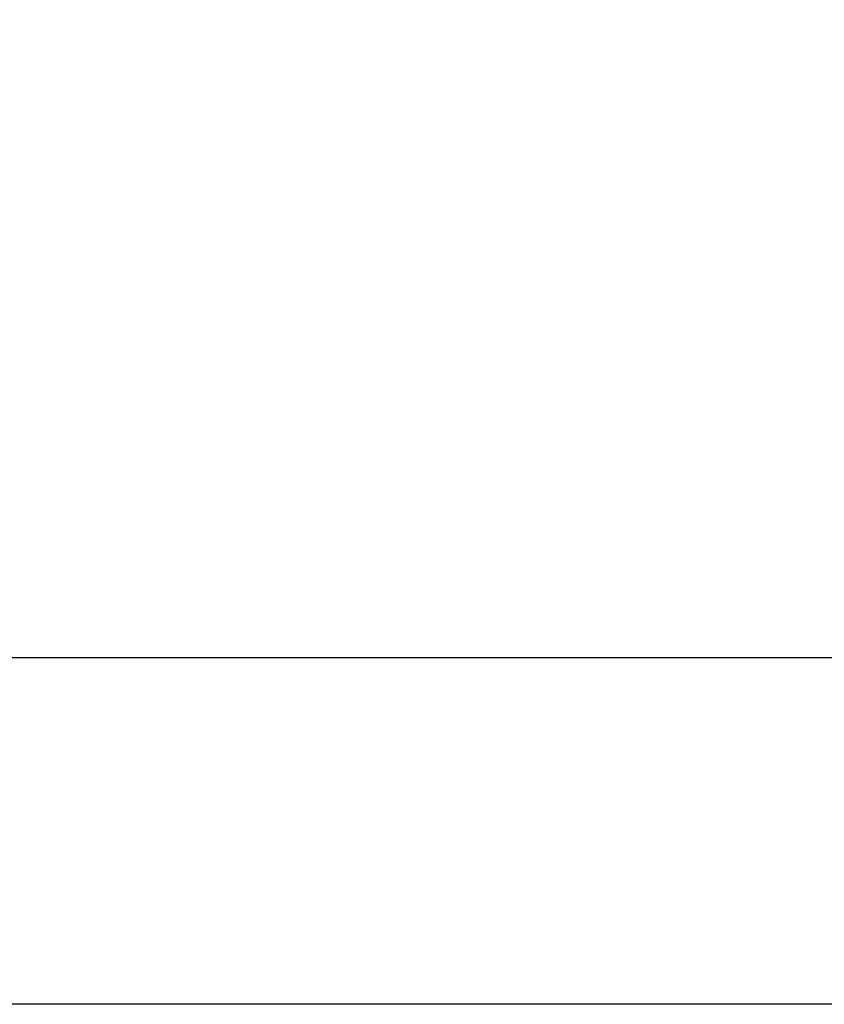
# Model space of a CAD drawing. Units: millimetres. Extents: x 72 to 9921, y -938 to 626.
# Drawn here: x 9288 to 9358, y -413 to -327 of the extents above; entities that cross this region are included whole.
import ezdxf

# ---------------------------------------------------------------- set-up
doc = ezdxf.new("R2010")
doc.units = ezdxf.units.MM
doc.header["$MEASUREMENT"] = 0
doc.layers.add('Dimensions', color=7, linetype='Continuous')
doc.layers.add('Wall_Floor', color=7, linetype='Continuous')
doc.styles.get("Standard").update_dxf_attribs({"font": 'helr45w.ttf'})
doc.dimstyles.get("Standard").update_dxf_attribs({"dimscale": 5, "dimtxt": 2.5, "dimasz": 0.8, "dimexe": 1, "dimexo": 1, "dimgap": 1, "dimtad": 2, "dimtih": 1, "dimtoh": 1, "dimdec": 0, "dimzin": 0, "dimdsep": 46, "dimtxsty": 'Standard', "dimblk": 'DOT', "dimcen": 2, "dimclrd": 1, "dimclre": 1, "dimclrt": 1, "dimadec": 0, "dimazin": 0, "dimtfac": 1, "dimtdec": 0, "dimtofl": 0, "dimtmove": 0, "dimatfit": 3, "dimfxl": 1, "dimtolj": 1, "dimtzin": 0, "dimarcsym": 0})

# ---------------------------------------------------------------- blocks, each defined once
blk = doc.blocks.new('_Dot')
at = {"color": 0, "linetype": 'ByBlock', "lineweight": -2}
blk.add_line((-0.5, 0), (-1, 0), dxfattribs=at)
at = {"color": 0, "linetype": 'ByBlock', "const_width": 0.5}
blk.add_lwpolyline([(-0.25, 0, 1), (0.25, 0, 1)], format="xyb", close=True, dxfattribs=at)
blk = doc.blocks.new('*D9')
at = {"layer": 'Dimensions', "color": 1, "lineweight": -2, "transparency": 16777216}
for p, q in [((9304.097, -280.643), (9251.487, -280.643)), ((9256.487, -284.643), (9256.487, -378.797)), ((9330.226, -382.797), (9251.487, -382.797))]:
    blk.add_line(p, q, dxfattribs=at)
at = {"layer": 'Dimensions', "color": 1, "lineweight": -2, "transparency": 16777216, "xscale": 4, "yscale": 4, "zscale": 4}
for p, rotation in [((9256.487, -280.643), 90), ((9256.487, -382.797), 270)]:
    blk.add_blockref('_Dot', p, dxfattribs=dict(at, rotation=rotation))
at = {"layer": 'Dimensions', "color": 1, "transparency": 16777216, "insert": (9238.264, -331.72), "char_height": 12.5, "attachment_point": 5}
blk.add_mtext('\\A1;102', dxfattribs=at)
blk = doc.blocks.new('*D10')
at = {"layer": 'Dimensions', "color": 1, "lineweight": -2, "transparency": 16777216}
for p, q in [((9335.085, -262.797), (9211.492, -262.797)), ((9216.492, -266.797), (9216.492, -378.797)), ((9331.744, -382.797), (9211.492, -382.797))]:
    blk.add_line(p, q, dxfattribs=at)
at = {"layer": 'Dimensions', "color": 1, "lineweight": -2, "transparency": 16777216, "xscale": 4, "yscale": 4, "zscale": 4}
for p, rotation in [((9216.492, -262.797), 90), ((9216.492, -382.797), 270)]:
    blk.add_blockref('_Dot', p, dxfattribs=dict(at, rotation=rotation))
at = {"layer": 'Dimensions', "color": 1, "transparency": 16777216, "insert": (9198.167, -322.797), "char_height": 12.5, "attachment_point": 5}
blk.add_mtext('\\A1;120', dxfattribs=at)

msp = doc.modelspace()

# ---------------------------------------------------------------- linework, layer by layer
at = {"layer": 'Wall_Floor', "color": 100}
for p, q in [((9468.448, -382.797), (8933.24, -382.797)), ((9468.448, -412.897), (8933.24, -412.897))]:
    msp.add_line(p, q, dxfattribs=at)

# ---------------------------------------------------------------- dimensions: what is measured, and where the dimension line sits
at = {"layer": 'Dimensions'}
for base, p1, p2, picture, middle in [((9216.492, -382.797), (9340.085, -262.797), (9336.744, -382.797), '*D10', (9198.167, -322.797)), ((9256.487, -382.797), (9309.097, -280.643), (9335.226, -382.797), '*D9', (9238.264, -331.72))]:
    dim = msp.add_linear_dim(base=base, p1=p1, p2=p2, angle=90, dimstyle='Standard', dxfattribs=at)
    dim.commit()
    dim.dimension.update_dxf_attribs({"geometry": picture, "text_midpoint": middle})

doc.saveas('drawing.dxf')
